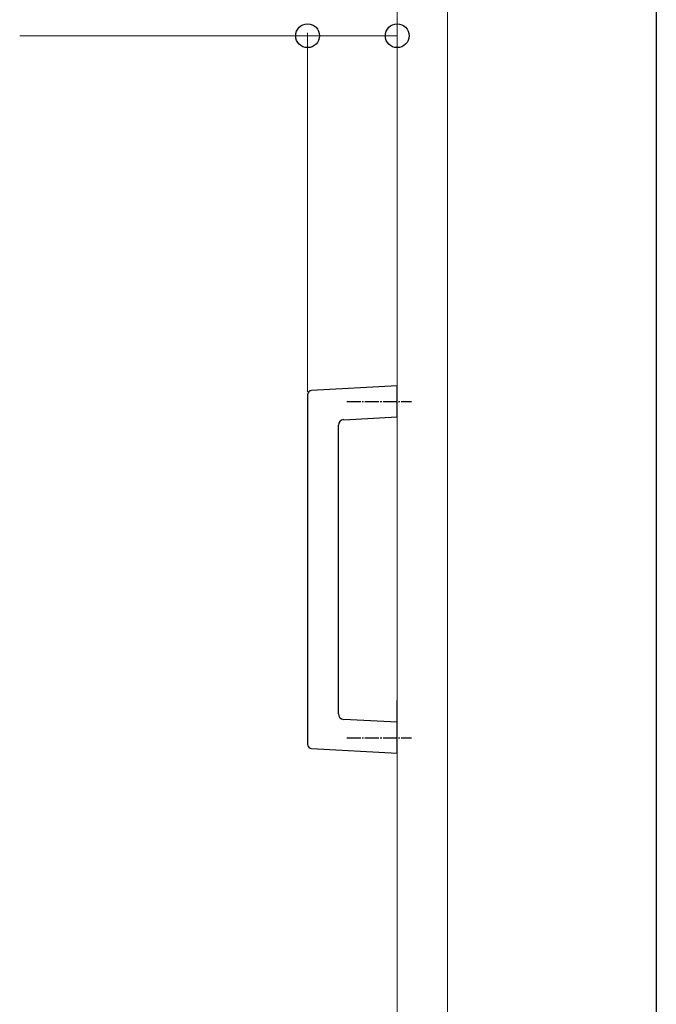
# Model space of a CAD drawing. Units: millimetres. Extents: x 0 to 8410, y 0 to 5940.
# Drawn here: x 565 to 793, y 2345 to 2696 of the extents above; entities that cross this region are included whole.
import ezdxf

# ---------------------------------------------------------------- set-up
doc = ezdxf.new("R2010")
doc.units = ezdxf.units.MM
doc.linetypes.add('YCENTER_1', pattern=[13, 10, -1, 1, -1])
for name, color, linetype, lineweight in [('YKK_11', 7, 'Continuous', 30), ('YKK_12', 2, 'Continuous', 13), ('YKK_13', 4, 'Continuous', 30), ('YKK_D', 6, 'Continuous', 13)]:
    doc.layers.add(name, color=color, linetype=linetype, lineweight=lineweight)

msp = doc.modelspace()

# ---------------------------------------------------------------- linework, layer by layer
at = {"layer": 'YKK_11'}
msp.add_line((792.52, 3263), (792.52, 1648), dxfattribs=at)
at = {"layer": 'YKK_12'}
for p, q in [((700.02, 1636), (700.02, 3820)), ((718.02, 1633), (718.02, 3823)), ((718.02, 3820), (718.02, 1636))]:
    msp.add_line(p, q, dxfattribs=at)
at = {"layer": 'YKK_13', "ltscale": 0.5}
for p, q in [((700.02, 2565.24), (669.44, 2563.64)), ((700.02, 2554.22), (700.02, 2565.24)), ((668.02, 2562.14), (668.02, 2437.33)), ((679.02, 2448.24), (679.02, 2551.23)), ((680.92, 2553.22), (700.02, 2554.22)), ((700.02, 2435.5), (700.02, 2453)), ((700.02, 2445.24), (680.92, 2446.24)), ((700.02, 2434.22), (700.02, 2445.24)), ((669.44, 2435.83), (700.02, 2434.22))]:
    msp.add_line(p, q, dxfattribs=at)
at = {"layer": 'YKK_13', "linetype": 'YCENTER_1', "ltscale": 0.5}
for p, q in [((681.97, 2559.73), (705.12, 2559.73)), ((681.97, 2439.73), (705.12, 2439.73))]:
    msp.add_line(p, q, dxfattribs=at)
at = {"layer": 'YKK_13', "ltscale": 0.5}
for centre, radius, start, end in [((669.52, 2562.14), 1.5, 92.7637, 180.2112), ((681.02, 2551.23), 2, 93.1953, 179.7952), ((681.02, 2448.24), 2, 180.1953, 266.7952), ((669.52, 2437.33), 1.5, 179.7637, 267.2112)]:
    msp.add_arc(centre, radius, start, end, dxfattribs=at)
at = {"layer": 'YKK_D'}
for p, q in [((668.02, 2690.24), (565.22, 2690.24)), ((668.02, 2563.13), (668.02, 2691.24)), ((700.02, 2690.24), (668.02, 2690.24))]:
    msp.add_line(p, q, dxfattribs=at)
at = {"layer": 'YKK_D', "linetype": 'ByBlock', "lineweight": -2}
for centre in [(668.02, 2690.24), (700.02, 2690.24)]:
    msp.add_circle(centre, 4.25, dxfattribs=at)

doc.saveas('drawing.dxf')
